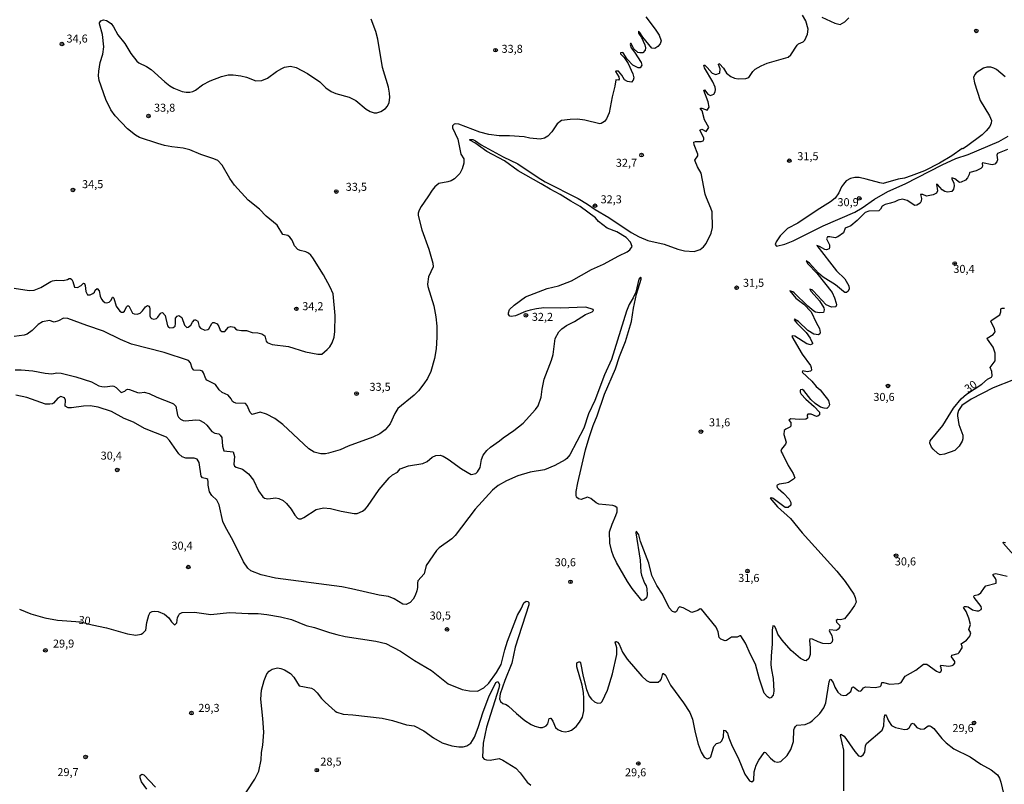
# Model space of a CAD drawing. Units: millimetres. Extents: x 190367 to 192778, y 1657663 to 1660436.
# Drawn here: x 191423 to 191730, y 1659951 to 1660189 of the extents above; entities that cross this region are included whole.
import ezdxf
from ezdxf.enums import TextEntityAlignment as Align

# ---------------------------------------------------------------- set-up
doc = ezdxf.new("R2010")
doc.units = ezdxf.units.MM
for name, color, linetype in [('IMAGEM', 7, 'Continuous'), ('V-CURVA_DE_NIVEL', 4, 'Continuous'), ('V-CURVA_MESTRA', 1, 'Continuous'), ('V-PONTO_DE_APARELHO', 80, 'Continuous'), ('V-TEXTO_DE_ALTIMETRIA', 2, 'Continuous')]:
    doc.layers.add(name, color=color, linetype=linetype)
picture_1 = doc.add_image_def('image1.jpg', size_in_pixel=(4016, 4621))

# ---------------------------------------------------------------- blocks, each defined once
blk = doc.blocks.new('805')
at = {"color": 0, "linetype": 'ByBlock', "lineweight": -2}
for radius in [0.562, 0.0806]:
    blk.add_circle((0, 0), radius, dxfattribs=at)

msp = doc.modelspace()

# ---------------------------------------------------------------- linework, layer by layer
at = {"layer": 'V-CURVA_DE_NIVEL'}
for points in [[(191617.9, 1660189.92), (191620.89, 1660186.14), (191622.08, 1660184.23), (191622.74, 1660182.47), (191622.42, 1660181.53), (191621.72, 1660180.66), (191620.71, 1660180.12), (191619.77, 1660180.23), (191616.97, 1660183.63), (191616.09, 1660185.1), (191615.63, 1660185.52), (191615.71, 1660184.82), (191616.6, 1660183.53), (191617.62, 1660181.19), (191617.81, 1660180.26), (191617.69, 1660179.51), (191616.99, 1660178.75), (191616.08, 1660178.68), (191615.44, 1660178.83), (191614.23, 1660180.02), (191613.34, 1660181.66), (191613.14, 1660181.66), (191613.1, 1660181.28), (191613.33, 1660180.34), (191614.42, 1660178.94), (191616.48, 1660175.67), (191616.65, 1660174.86), (191616.2, 1660174.09), (191615.52, 1660174.01), (191613.89, 1660174.9), (191612.08, 1660176.77), (191610.87, 1660178.71), (191610.66, 1660178.85), (191610.04, 1660178.73), (191610.04, 1660178.43), (191611.19, 1660177.28), (191612.44, 1660175.42), (191613.93, 1660172.14), (191614.25, 1660170.91), (191614.02, 1660170.17), (191613.51, 1660169.59), (191612.25, 1660169.74), (191611.34, 1660170.27), (191610.45, 1660171.72), (191609.43, 1660172.97), (191608.62, 1660173.05), (191608.53, 1660172.87), (191609.47, 1660171.25), (191609.62, 1660170.49), (191609.45, 1660170.21), (191608.56, 1660170.29), (191608.32, 1660168.28), (191607.49, 1660165.05), (191606.5, 1660160.04), (191605.69, 1660158.17), (191605.07, 1660157.28), (191604.01, 1660156.66), (191603.55, 1660156.62), (191598.96, 1660157.68), (191596.67, 1660158.02), (191594.37, 1660157.98), (191591.61, 1660157.59), (191590.25, 1660156.6), (191588.57, 1660154.05), (191587.36, 1660152.69), (191586.3, 1660152.1), (191584.94, 1660151.84), (191581.76, 1660152.16), (191579.93, 1660152.52), (191575.35, 1660152.88), (191572.16, 1660152.86), (191568.93, 1660153.24), (191566.17, 1660154.03), (191559.55, 1660156.49), (191558.61, 1660156.6), (191558.15, 1660156.45), (191557.55, 1660155.96), (191557.61, 1660155.3), (191559.22, 1660151.8), (191560.24, 1660147.13), (191561.12, 1660145.66), (191561.12, 1660144.33), (191560.61, 1660142.5), (191559.93, 1660141.05), (191558.23, 1660139.46), (191557.21, 1660138.84), (191556.11, 1660138.46), (191553.35, 1660137.98), (191552.09, 1660136.98), (191551.22, 1660135.92), (191549.95, 1660133.84), (191547.78, 1660130.8), (191547.16, 1660129.67), (191546.89, 1660128.74), (191546.91, 1660127.97), (191548.07, 1660123.47), (191550.22, 1660117.48), (191551.49, 1660113.15), (191551.54, 1660112.01), (191550.07, 1660108.86), (191549.8, 1660106.57), (191549.9, 1660105.8), (191551.73, 1660099.86), (191552.39, 1660096.42), (191552.73, 1660093.45), (191552.73, 1660090), (191552.51, 1660086.35), (191552.03, 1660083.42), (191550.88, 1660079.34), (191549.78, 1660077.14), (191548.67, 1660075.52), (191546.95, 1660073.27), (191545.62, 1660071.95), (191540.5, 1660067.79), (191539.58, 1660066.18), (191538.1, 1660062.99), (191536.61, 1660061.17), (191534.96, 1660059.91), (191532.7, 1660058.89), (191525.06, 1660056.05), (191522.55, 1660054.9), (191518.94, 1660053.86), (191518.01, 1660053.69), (191516.48, 1660053.69), (191514.44, 1660054.13), (191512.76, 1660055.24), (191504.63, 1660062.82), (191502.19, 1660064.64), (191499.58, 1660065.98), (191497.54, 1660066.62), (191495.07, 1660065.96), (191494.46, 1660066.52), (191493.5, 1660068.77), (191492.97, 1660069.36), (191489.94, 1660069.4), (191489.21, 1660069.74), (191488.91, 1660069.96), (191488.51, 1660070.81), (191487.62, 1660071.91), (191485.67, 1660072.76), (191484.75, 1660073.59), (191483.58, 1660075.27), (191480.95, 1660076.65), (191480.61, 1660077.09), (191479.89, 1660078.88), (191479.53, 1660079.41), (191478.94, 1660079.6), (191476.81, 1660079.72), (191476.36, 1660080.32), (191475.83, 1660082.06), (191475.15, 1660082.8), (191467.6, 1660085.23), (191457.4, 1660087.88), (191454, 1660089.32), (191448.7, 1660091.87), (191443.43, 1660093.65), (191437.53, 1660095.88), (191436.17, 1660096.01), (191434.6, 1660095.14), (191433.24, 1660094.72), (191431.83, 1660095.23), (191429.58, 1660094.8), (191428.22, 1660093.95), (191426.44, 1660092.11), (191424.83, 1660090.98), (191423.94, 1660090.62), (191420.75, 1660090.26)], [(191420.75, 1660105.33), (191425.46, 1660104.57), (191427.04, 1660104.74), (191429.09, 1660105.48), (191432.19, 1660107.35), (191432.77, 1660107.56), (191434, 1660107.78), (191436.12, 1660107.67), (191437.4, 1660108.01), (191437.99, 1660108.35), (191438.37, 1660108.35), (191438.76, 1660108.03), (191439.14, 1660107.4), (191439.58, 1660105.67), (191440.56, 1660105.54), (191441.69, 1660106.2), (191442.43, 1660106.84), (191442.71, 1660106.73), (191442.96, 1660106.14), (191443.15, 1660104.32), (191443.64, 1660103.21), (191444.45, 1660103.23), (191445.34, 1660103.61), (191445.89, 1660104.1), (191446.06, 1660104.74), (191446.72, 1660105.23), (191447.36, 1660104.53), (191447.67, 1660102.83), (191447.99, 1660101.94), (191448.42, 1660101.32), (191449.05, 1660100.87), (191449.59, 1660100.79), (191450.48, 1660101), (191451.05, 1660101.55), (191451.45, 1660102.47), (191451.62, 1660102.47), (191451.92, 1660102.21), (191452.64, 1660099.69), (191453.77, 1660098.18), (191454.24, 1660097.84), (191454.81, 1660097.86), (191455.23, 1660098.14), (191455.89, 1660099.49), (191456.17, 1660099.81), (191456.55, 1660099.79), (191457.68, 1660097.48), (191458.25, 1660097.27), (191459.14, 1660097.22), (191460.06, 1660097.56), (191460.84, 1660098.26), (191461.81, 1660099.52), (191462.43, 1660099.88), (191462.8, 1660099.73), (191463.01, 1660099.43), (191463.15, 1660098.84), (191463.17, 1660096.72), (191463.34, 1660096.16), (191463.68, 1660095.86), (191464.33, 1660095.61), (191465.17, 1660095.82), (191465.66, 1660096.27), (191466.36, 1660097.35), (191466.7, 1660097.65), (191467.11, 1660097.69), (191467.96, 1660096.75), (191468.65, 1660093.53), (191468.95, 1660093.12), (191469.42, 1660092.93), (191470.36, 1660093.08), (191470.99, 1660093.45), (191471.18, 1660094.25), (191471.18, 1660095.99), (191471.67, 1660096.57), (191472.18, 1660096.76), (191473.09, 1660096.16), (191473.96, 1660093.74), (191474.65, 1660093.06), (191475.07, 1660093.14), (191475.96, 1660093.74), (191476.41, 1660094.72), (191477.1, 1660095.46), (191477.43, 1660095.48), (191478.11, 1660095.06), (191478.55, 1660093.4), (191478.95, 1660092.85), (191480.34, 1660092.21), (191481.21, 1660092.42), (191481.57, 1660092.68), (191482.44, 1660094.34), (191482.8, 1660094.57), (191483.24, 1660094.57), (191484.18, 1660094.16), (191484.69, 1660093.32), (191485.03, 1660092.25), (191485.6, 1660091.81), (191486.54, 1660091.85), (191487.7, 1660093.11), (191488.41, 1660093.38), (191489.4, 1660093.15), (191489.83, 1660092.6), (191490.34, 1660092.29), (191491.72, 1660092.08), (191493.25, 1660092.13), (191495.03, 1660091.51), (191496.82, 1660091.4), (191498.05, 1660091.08), (191498.98, 1660090.41), (191499.4, 1660088.75), (191499.75, 1660088.35), (191501.36, 1660087.75), (191506.37, 1660087.16), (191511.72, 1660085.44), (191515.59, 1660084.71), (191516.78, 1660084.78), (191518.45, 1660086.14), (191519.28, 1660087.03), (191520, 1660088.22), (191520.64, 1660090), (191520.9, 1660091.79), (191521.02, 1660096.8), (191520.39, 1660103.55), (191519.45, 1660105.63), (191517.37, 1660109.46), (191514.03, 1660114.77), (191513.36, 1660115.66), (191512.7, 1660116.21), (191511.81, 1660116.61), (191510.02, 1660117.03), (191509.35, 1660117.39), (191508.3, 1660118.55), (191507.58, 1660120.33), (191506.86, 1660121.22), (191506.18, 1660121.73), (191504.63, 1660122.11), (191502.86, 1660124.96), (191499.47, 1660127.76), (191497.32, 1660130.01), (191493.84, 1660132.81), (191489.51, 1660137.45), (191488.06, 1660139.53), (191485.73, 1660143.65), (191484.37, 1660145.11), (191483.1, 1660145.7), (191479.06, 1660147.02), (191475.62, 1660148.51), (191473.54, 1660148.97), (191470.02, 1660149.4), (191467.68, 1660149.86), (191465.6, 1660150.42), (191459.91, 1660152.35), (191458.7, 1660153.05), (191456.17, 1660155.02), (191452.3, 1660159.08), (191450.96, 1660160.93), (191449.35, 1660164.16), (191447.27, 1660170.06), (191447.08, 1660171.51), (191447.16, 1660172.99), (191447.67, 1660175.67), (191448.44, 1660178.3), (191448.76, 1660180.64), (191448.39, 1660184.5), (191447.42, 1660187.73), (191447.46, 1660188.13), (191447.82, 1660188.73), (191448.65, 1660189.07), (191449.55, 1660188.85), (191451.03, 1660187.83), (191451.77, 1660186.86), (191453.13, 1660184.33), (191455.32, 1660181.66), (191457.19, 1660178.56), (191459.12, 1660176.14), (191459.69, 1660175.65), (191462.07, 1660174.5), (191463.56, 1660173.54), (191467.83, 1660169.64), (191469.38, 1660168.47), (191470.57, 1660167.75), (191473.24, 1660166.68), (191474.43, 1660166.43), (191475.62, 1660166.45), (191476.56, 1660166.66), (191477.4, 1660167.11), (191479.59, 1660168.79), (191481.91, 1660170), (191485.48, 1660171.38), (191487.6, 1660171.85), (191489.13, 1660171.87), (191491.51, 1660171.53), (191493.29, 1660171.1), (191496.26, 1660170), (191498.13, 1660170.1), (191499.81, 1660170.78), (191502.68, 1660172.91), (191504.33, 1660173.88), (191505.18, 1660174.27), (191507.01, 1660174.58), (191508.79, 1660174.2), (191512.36, 1660172.29), (191516.18, 1660169.66), (191518.07, 1660167.85), (191519.71, 1660166.66), (191521.19, 1660166.05), (191525.36, 1660164.86), (191527.44, 1660163.82), (191530.64, 1660161.18), (191531.94, 1660160.44), (191533.13, 1660160.02), (191534.02, 1660160), (191535.21, 1660160.4), (191536.69, 1660161.33), (191537.31, 1660162.08), (191537.86, 1660163.27), (191538.06, 1660164.75), (191537.97, 1660166.2), (191537.59, 1660167.98), (191535.8, 1660174.18), (191534.25, 1660183.02), (191533.64, 1660185.35), (191532.26, 1660189.18)], [(191421.13, 1660079.85), (191422.92, 1660079.85), (191426.61, 1660079.51), (191430.48, 1660078.77), (191432.51, 1660078.58), (191434.13, 1660078.92), (191435.49, 1660078.83), (191440.07, 1660077.71), (191444.92, 1660076.13), (191447.25, 1660074.9), (191448.14, 1660074.63), (191449.08, 1660074.59), (191451.5, 1660074.88), (191451.92, 1660074.78), (191452.58, 1660074.33), (191454.22, 1660072.74), (191455.34, 1660073.14), (191455.72, 1660073.65), (191456.13, 1660073.86), (191456.81, 1660073.76), (191459.25, 1660072.8), (191460.04, 1660072.69), (191461.35, 1660072.84), (191462.97, 1660072.42), (191465.26, 1660071.29), (191470.06, 1660069.49), (191470.53, 1660069.19), (191471.22, 1660068.47), (191471.78, 1660065.71), (191472.07, 1660065.03), (191472.65, 1660064.45), (191473.54, 1660064.05), (191474.22, 1660063.95), (191477.45, 1660064.24), (191478.64, 1660064.16), (191480, 1660063.37), (191480.93, 1660062.57), (191482.52, 1660060.61), (191483.44, 1660060.12), (191484.67, 1660059.83), (191485.09, 1660059.51), (191485.6, 1660058.79), (191485.77, 1660056.07), (191486.19, 1660054.6), (191489.15, 1660054.24), (191489.55, 1660052.84), (191489.38, 1660050.38), (191489.59, 1660049.76), (191490.06, 1660049.44), (191492.06, 1660048.85), (191493.93, 1660047.4), (191495.47, 1660045.41), (191497.02, 1660042.14), (191498.45, 1660040.19), (191498.87, 1660039.82), (191499.96, 1660039.61), (191502.42, 1660039.91), (191503.36, 1660039.7), (191504.72, 1660039.04), (191505.82, 1660038.16), (191507.2, 1660036.38), (191508.36, 1660034.49), (191509.21, 1660033.56), (191509.64, 1660033.35), (191510.36, 1660033.41), (191511.21, 1660033.75), (191515.04, 1660036.23), (191517.29, 1660036.81), (191519.5, 1660036.62), (191522.85, 1660035.72), (191526.93, 1660034.98), (191527.82, 1660035.07), (191529.52, 1660035.77), (191530.33, 1660036.34), (191531.09, 1660037.17), (191534.76, 1660042.48), (191537.86, 1660046.19), (191538.91, 1660047.13), (191540.41, 1660047.91), (191541.3, 1660048.98), (191543.87, 1660049.85), (191548.38, 1660050.61), (191549.65, 1660051.29), (191551.28, 1660052.61), (191552.35, 1660053.12), (191553.73, 1660053.27), (191554.71, 1660052.88), (191556.28, 1660051.93), (191560.4, 1660048.99), (191563.41, 1660047.23), (191564.86, 1660047.55), (191565.41, 1660048), (191566.19, 1660049.36), (191566.7, 1660051.91), (191567.21, 1660053.27), (191568.36, 1660054.67), (191569.48, 1660055.69), (191572.29, 1660057.7), (191573.41, 1660058.68), (191576.71, 1660060.89), (191579.64, 1660063.18), (191583.52, 1660067.47), (191584.33, 1660068.64), (191585.3, 1660071.36), (191585.56, 1660073.82), (191586.24, 1660076.92), (191588.49, 1660082.83), (191589, 1660084.65), (191589.65, 1660089.6), (191590.8, 1660091.75), (191591.76, 1660092.66), (191593.22, 1660093.68), (191595.65, 1660094.95), (191599.11, 1660097.14), (191601.17, 1660097.9), (191601.59, 1660098.33), (191601.48, 1660098.69), (191599.17, 1660099.41), (191591.23, 1660099.09), (191586.09, 1660099.15), (191583.84, 1660098.9), (191581.8, 1660098.47), (191580.4, 1660098.07), (191577.3, 1660096.65), (191575.94, 1660096.48), (191575.51, 1660096.58), (191575.05, 1660097.1), (191575.03, 1660097.65), (191575.41, 1660098.67), (191576.83, 1660100.03), (191580.42, 1660102.64), (191587.15, 1660105.25), (191590.64, 1660106.08), (191594.71, 1660107.56), (191601.02, 1660111.17), (191604.74, 1660112.76), (191609.47, 1660115.42), (191612.17, 1660116.69), (191612.98, 1660117.31), (191613.67, 1660118.31), (191613.12, 1660119.65), (191611.78, 1660121.11), (191608.88, 1660122.85), (191605.86, 1660124.06), (191603.19, 1660126.1), (191602.25, 1660127.21), (191597.45, 1660130.82), (191594.5, 1660132.41), (191591.19, 1660134.51), (191588.05, 1660136.21), (191585.32, 1660137.91), (191578.08, 1660141.92), (191573.84, 1660145.07), (191568.34, 1660147.97), (191564.56, 1660150.67), (191563.01, 1660151.5), (191562.99, 1660151.65), (191563.92, 1660151.67), (191564.73, 1660151.31), (191566.55, 1660150.05), (191573.43, 1660146.27), (191577.98, 1660144.07), (191584.37, 1660139.8), (191586.52, 1660138.54), (191596.79, 1660133.32), (191599.77, 1660131.56), (191602.12, 1660129.84), (191606.44, 1660127.35), (191613.42, 1660122.66), (191615.82, 1660121.34), (191618.54, 1660120.24), (191623.64, 1660119.01), (191627.97, 1660117.5), (191630.01, 1660116.97), (191633.07, 1660116.72), (191634.93, 1660117.4), (191635.91, 1660118.18), (191636.76, 1660119.27), (191638.37, 1660122.5), (191638.75, 1660124.28), (191638.62, 1660129.08), (191638.28, 1660130.27), (191636.86, 1660133.5), (191636.5, 1660134.68), (191635.18, 1660141.18), (191634.06, 1660143.14), (191633.34, 1660144.92), (191633.27, 1660145.22), (191634.19, 1660146.55), (191634.19, 1660147.09), (191633.06, 1660150.02), (191632.93, 1660150.82), (191633.44, 1660151.12), (191635.19, 1660151.03), (191635.89, 1660151.25), (191636.06, 1660151.67), (191636.01, 1660152.2), (191634.82, 1660154.64), (191635.44, 1660154.88), (191636.82, 1660154.2), (191637.58, 1660155.45), (191636.31, 1660157.87), (191635.5, 1660160.59), (191635.04, 1660161.29), (191635.04, 1660161.46), (191635.38, 1660161.48), (191637.08, 1660160.84), (191637.69, 1660161.78), (191637.37, 1660163.44), (191636.01, 1660167.03), (191636.29, 1660167.17), (191637.31, 1660165.86), (191638.12, 1660165.41), (191639.18, 1660165.79), (191639.6, 1660166.58), (191639.69, 1660167.26), (191639.6, 1660168.05), (191638.86, 1660169.64), (191636.31, 1660174.01), (191636.1, 1660174.84), (191636.33, 1660174.84), (191637.12, 1660174.2), (191638.67, 1660172.39), (191639.81, 1660171.93), (191640.9, 1660172.35), (191641.05, 1660172.54), (191641.11, 1660173.72), (191640.66, 1660175.08), (191640.73, 1660175.37), (191640.92, 1660175.35), (191642.17, 1660173.93), (191643.13, 1660172.39), (191644.45, 1660171.38), (191645.64, 1660170.85), (191646.74, 1660170.59), (191649.16, 1660170.7), (191650.07, 1660171.08), (191651.32, 1660172.95), (191652.05, 1660173.65), (191653.96, 1660174.67), (191655.87, 1660175.5), (191662.37, 1660177.41), (191663.17, 1660178.15), (191665.19, 1660181.13), (191665.62, 1660181.51), (191667.04, 1660182.14), (191667.59, 1660182.63), (191668.42, 1660184.55), (191668.61, 1660186.16), (191667.91, 1660188.67), (191666.89, 1660190.47)], [(191672.86, 1660189.89), (191676.98, 1660188.02), (191678.59, 1660187.6), (191680.08, 1660188.43), (191681.27, 1660189.62)], [(191730.11, 1660171.23), (191727.39, 1660173.52), (191726.61, 1660173.99), (191725.65, 1660174.22), (191724.42, 1660174.22), (191723.36, 1660173.93), (191721.09, 1660172.5), (191720.66, 1660172.02), (191720.25, 1660171), (191720.51, 1660169.38), (191722.29, 1660163.82), (191725.27, 1660159.11), (191725.82, 1660157.66), (191725.76, 1660156.77), (191725.29, 1660155.71), (191724.23, 1660154.35), (191722.89, 1660153.12), (191718.01, 1660149.5), (191716.9, 1660148.8), (191716.71, 1660148.85), (191713.46, 1660146.64), (191709.64, 1660144.34), (191704.97, 1660141.97), (191700.81, 1660140.33), (191698.64, 1660139.65), (191696.69, 1660139.31), (191692.02, 1660138), (191690.95, 1660138.14), (191686.75, 1660139.37), (191684.58, 1660139.82), (191683.22, 1660139.86), (191681.86, 1660139.57), (191680.51, 1660138.78), (191679.63, 1660137.81), (191678.99, 1660136.89), (191678.23, 1660135.02), (191677.1, 1660133.41), (191675.56, 1660132.2), (191671.42, 1660129.63), (191665.43, 1660125.61), (191662.16, 1660123.89), (191659.9, 1660121.62), (191658.59, 1660119.78), (191658.33, 1660118.91), (191658.76, 1660118.37), (191661.31, 1660119.03), (191663.94, 1660120.09), (191673.26, 1660124.81), (191683.14, 1660129.03), (191685.43, 1660130.41), (191689.32, 1660133.09), (191693.5, 1660135.51), (191698.9, 1660137.89), (191710.49, 1660143.79), (191714.76, 1660145.77), (191718.52, 1660147), (191728.12, 1660151.05), (191731.07, 1660152.78)], [(191730.88, 1660148.59), (191727.75, 1660147.32), (191727.52, 1660146.83), (191727.77, 1660145.39), (191727.5, 1660144.75), (191726.9, 1660143.98), (191726.08, 1660143.79), (191723.08, 1660144.41), (191722.93, 1660144.07), (191723.06, 1660143.6), (191722.95, 1660143.09), (191722.53, 1660142.6), (191721.11, 1660141.9), (191719.11, 1660141.39), (191718.94, 1660141.27), (191718.88, 1660140.76), (191718.39, 1660139.76), (191717.69, 1660139.06), (191716.39, 1660138.36), (191715.88, 1660138.31), (191714.35, 1660139.42), (191713.51, 1660139.76), (191713.44, 1660139.4), (191714.06, 1660138.1), (191714.18, 1660137.23), (191713.97, 1660136.19), (191713.46, 1660135.45), (191712.1, 1660135.23), (191711.26, 1660135.47), (191710.45, 1660135.98), (191708.96, 1660137.65), (191708.66, 1660137.78), (191708.96, 1660135.66), (191708.68, 1660134.91), (191707.69, 1660134.45), (191706.07, 1660134.09), (191705.52, 1660134.07), (191704.37, 1660134.56), (191703.65, 1660134.49), (191703.97, 1660133.28), (191703.9, 1660132.43), (191703.54, 1660131.84), (191702.55, 1660131.2), (191701.87, 1660131.11), (191699.49, 1660132.71), (191698.09, 1660133.13), (191696.69, 1660132.81), (191695.63, 1660132.24), (191694.27, 1660131.79), (191692.65, 1660131.47), (191691.7, 1660130.9), (191691.23, 1660130.01), (191690.68, 1660129.46), (191687.51, 1660129.33), (191686.41, 1660128.91), (191683.9, 1660126.4), (191681.95, 1660124.74), (191680.21, 1660124), (191679.7, 1660122.58), (191677.87, 1660121.35), (191677.07, 1660121.07), (191675.41, 1660121.35), (191674.66, 1660121.33), (191674.34, 1660120.71), (191675.23, 1660118.84), (191675.28, 1660117.99), (191675.15, 1660117.57), (191674.39, 1660117.31), (191673.84, 1660117.37), (191672.18, 1660118.33), (191671.28, 1660118.59), (191677.51, 1660110.71), (191680.06, 1660108.25), (191681.31, 1660106.1), (191681.44, 1660105.12), (191681.14, 1660104.36), (191680.59, 1660104), (191680.08, 1660104), (191679.63, 1660104.23), (191677.17, 1660106.39), (191673.3, 1660108.75), (191671.88, 1660110), (191669.06, 1660113.15), (191667.99, 1660113.88), (191668.53, 1660112.95), (191671.31, 1660110.05), (191676.06, 1660103.94), (191676.87, 1660102.28), (191677.38, 1660100.62), (191677.42, 1660100.11), (191677.21, 1660099.54), (191675.88, 1660099.37), (191674.26, 1660100.11), (191670.16, 1660104.51), (191669.87, 1660104.78), (191669.15, 1660105.01), (191669.59, 1660104.32), (191672.18, 1660101.39), (191673.56, 1660099.22), (191673.66, 1660098.58), (191673.41, 1660097.75), (191672.14, 1660097.67), (191670.95, 1660097.86), (191670.42, 1660098.11), (191668.52, 1660099.66), (191664.23, 1660103.89), (191663.79, 1660104.21), (191662.94, 1660104.44), (191664.77, 1660102.24), (191667.23, 1660100.36), (191669.55, 1660097.9), (191671.09, 1660094.59), (191672.16, 1660092.72), (191672.41, 1660091.53), (191672.29, 1660091.04), (191671.84, 1660090.72), (191670.36, 1660090.98), (191668.53, 1660092.08), (191665.6, 1660094.93), (191664.34, 1660095.65), (191664.26, 1660095.48), (191665.11, 1660094.38), (191667.97, 1660091.51), (191669.27, 1660089.71), (191669.99, 1660088.18), (191669.93, 1660088), (191669.38, 1660087.69), (191668.19, 1660087.96), (191664.49, 1660090.3), (191663.6, 1660090.45), (191663.53, 1660090.23), (191666.76, 1660084.74), (191669.36, 1660081.17), (191669.59, 1660080.53), (191669.65, 1660079.77), (191669.34, 1660079.45), (191668.34, 1660079.23), (191667, 1660079.53), (191666.78, 1660079.07), (191669.78, 1660076.35), (191671.16, 1660074.63), (191672.37, 1660073.63), (191673.14, 1660072.72), (191674.94, 1660070.25), (191675.32, 1660068.9), (191675, 1660068.3), (191674.41, 1660067.81), (191673.63, 1660067.87), (191672.48, 1660068.23), (191670.8, 1660069.3), (191669.48, 1660070.62), (191667.31, 1660073.4), (191666.76, 1660073.71), (191666.26, 1660073.57), (191666.09, 1660073.37), (191666.11, 1660072.88), (191666.4, 1660072.29), (191667.93, 1660070.68), (191670.52, 1660068.43), (191672.12, 1660066.6), (191672.2, 1660065.86), (191671.63, 1660065.39), (191671.22, 1660065.32), (191669.51, 1660066), (191668.48, 1660066.03), (191668.31, 1660065.71), (191668.42, 1660064.75), (191667.93, 1660064.45), (191665.9, 1660064.33), (191663.26, 1660064.6), (191662.62, 1660064.16), (191663.21, 1660063.38), (191663.22, 1660062.31), (191662.88, 1660061.95), (191661.61, 1660061.37), (191661.16, 1660060.93), (191661.01, 1660059.68), (191661.71, 1660057.3), (191661.5, 1660056.66), (191660.26, 1660055.09), (191660.07, 1660054.52), (191660.61, 1660053.69), (191662.35, 1660050), (191663.92, 1660047.53), (191664.41, 1660046.13), (191664.07, 1660045.7), (191662.46, 1660044.75), (191661.61, 1660044.45), (191659.52, 1660044.2), (191658.91, 1660043.86), (191658.89, 1660043.63), (191658.97, 1660043.18), (191659.27, 1660042.84), (191660.96, 1660041.39), (191662.69, 1660039.5), (191663.22, 1660038.49), (191663.17, 1660037.6), (191662.33, 1660036.89), (191661.44, 1660036.95), (191657.7, 1660039.71), (191657.27, 1660039.88), (191656.72, 1660039.82), (191659.05, 1660037.12), (191663.15, 1660033.43), (191666.78, 1660029.02), (191677.59, 1660017), (191680.12, 1660013.81), (191682.92, 1660009.86), (191683.3, 1660008.8), (191683.56, 1660007.38), (191683.09, 1660006.34), (191681.65, 1660004.25), (191679.93, 1660002.19), (191678.68, 1660001.89), (191677.91, 1660001.92), (191677.36, 1660001.64), (191677.49, 1660001.17), (191678.5, 1660000.07), (191678.4, 1659999.43), (191677.99, 1659998.95), (191677.45, 1659998.58), (191675.23, 1659998.75), (191675.21, 1659998.44), (191675.96, 1659996.95), (191676.21, 1659995.76), (191676.11, 1659994.97), (191675.62, 1659994.53), (191674.98, 1659994.33), (191673.2, 1659994.5), (191671.71, 1659994.97), (191669.97, 1659995.78), (191669.1, 1659995.95), (191668.99, 1659995.42), (191669.25, 1659993.08), (191669.2, 1659991), (191668.78, 1659989.81), (191667.98, 1659989.11), (191667.48, 1659989.15), (191666.25, 1659989.75), (191663.3, 1659992.28), (191660.5, 1659995.5), (191659.2, 1659997.42), (191658.5, 1659999.2), (191658.06, 1659999.84), (191657.61, 1660000), (191657.42, 1659998.69), (191657.4, 1659994.4), (191657.06, 1659990.54), (191657.01, 1659987.86), (191657.16, 1659986.29), (191657.72, 1659983.53), (191657.95, 1659979.58), (191657.69, 1659978.35), (191656.93, 1659977.54), (191656.57, 1659977.47), (191655.96, 1659977.85), (191654.85, 1659978.96), (191653.38, 1659983.36), (191652.13, 1659988.07), (191650.58, 1659991.05), (191649.01, 1659994.57), (191647.63, 1659996.86), (191647.25, 1659996.88), (191646.49, 1659996.5), (191644.7, 1659996.44), (191643.13, 1659995.38), (191642.68, 1659995.33), (191641.39, 1659995.82), (191640.83, 1659996.38), (191640.56, 1659998.1), (191639.88, 1659999.58), (191635.36, 1660005.21), (191634.91, 1660005.25), (191634.17, 1660004.8), (191632.3, 1660004.19), (191629.62, 1660005.63), (191628.46, 1660005.87), (191628.05, 1660005.55), (191627.5, 1660004.51), (191627.22, 1660004.23), (191626.86, 1660004.23), (191626.29, 1660004.46), (191625.2, 1660005.61), (191623.12, 1660009.86), (191621.36, 1660012.62), (191619.83, 1660015.64), (191618.92, 1660019.5), (191616.26, 1660026.3), (191615.73, 1660028.34), (191615.08, 1660029.46), (191614.91, 1660029.5), (191614.82, 1660029.02), (191616.18, 1660020.44), (191616.39, 1660016.74), (191616.6, 1660015.76), (191617.54, 1660013.34), (191618.05, 1660012.43), (191618.3, 1660011.48), (191618.32, 1660009.65), (191618.11, 1660008.76), (191617.35, 1660007.97), (191616.67, 1660007.9), (191613.72, 1660011.64), (191612.23, 1660013.81), (191608.79, 1660019.73), (191607.83, 1660021.67), (191607.32, 1660023.15), (191606.75, 1660025.79), (191606.62, 1660029.31), (191607.39, 1660031.69), (191608.62, 1660034.37), (191608.96, 1660035.51), (191608.98, 1660036.79), (191608.28, 1660037.32), (191607.67, 1660037.53), (191603.25, 1660037.97), (191602.4, 1660038.4), (191600.74, 1660039.69), (191599.74, 1660040.12), (191597.77, 1660039.4), (191596.88, 1660039.59), (191596.32, 1660040.16), (191596.17, 1660040.7), (191596.17, 1660041.88), (191596.68, 1660044.56), (191599.15, 1660054.84), (191600.23, 1660058.7), (191601.48, 1660062.53), (191602.72, 1660065.46), (191605.05, 1660072.25), (191608.45, 1660080.19), (191609.72, 1660084.02), (191611.63, 1660088.73), (191613.5, 1660094.93), (191614.06, 1660099.05), (191615.03, 1660103.47), (191616.5, 1660108.18), (191616.5, 1660108.5), (191616.26, 1660108.73), (191615.8, 1660108.14), (191614.78, 1660104.06), (191613.99, 1660102.28), (191612.7, 1660100.24), (191611.91, 1660098.16), (191607.24, 1660083.04), (191605.09, 1660078.28), (191602.01, 1660070.26), (191600.1, 1660066.14), (191598.55, 1660061.68), (191594.24, 1660053.35), (191593.31, 1660052.16), (191592.8, 1660051.74), (191589.53, 1660050.04), (191586.3, 1660048.68), (191581.89, 1660047.94), (191578.02, 1660046.81), (191574.5, 1660045.24), (191571.86, 1660043.73), (191570.08, 1660042.35), (191564.72, 1660036.41), (191558.44, 1660028.12), (191557.38, 1660027.12), (191553.45, 1660024.3), (191552.6, 1660023.45), (191549.35, 1660018.78), (191548.78, 1660016.19), (191546.82, 1660013.98), (191546.67, 1660013.26), (191546.72, 1660011.98), (191546.48, 1660010.88), (191546, 1660009.48), (191545.34, 1660008.29), (191544.38, 1660007.27), (191543.11, 1660006.67), (191542.09, 1660006.8), (191539.44, 1660008.46), (191537.63, 1660009.14), (191534.7, 1660009.56), (191526.08, 1660011.56), (191523.02, 1660012.11), (191502.38, 1660014.83), (191497.92, 1660015.85), (191494.63, 1660017.16), (191493.67, 1660017.97), (191492.33, 1660019.97), (191489.19, 1660026.51), (191486.62, 1660031.01), (191485.96, 1660032.54), (191484.75, 1660037.76), (191484.03, 1660039.21), (191482.46, 1660040.65), (191481.76, 1660041.78), (191481.33, 1660043.88), (191481.37, 1660044.9), (191481.21, 1660045.64), (191480.89, 1660045.87), (191479.53, 1660046.11), (191479.19, 1660046.68), (191478.53, 1660050.89), (191477.91, 1660051.93), (191476.98, 1660052.27), (191474.39, 1660052.33), (191473.18, 1660052.75), (191472.22, 1660053.69), (191469.25, 1660057.85), (191468.28, 1660058.83), (191461.48, 1660061.59), (191458, 1660063.5), (191455.15, 1660064.69), (191451.16, 1660066.86), (191447, 1660068.19), (191444.45, 1660068.6), (191442.41, 1660068.51), (191438.63, 1660067.98), (191437.61, 1660068), (191436.69, 1660068.53), (191436.76, 1660070.38), (191436.48, 1660071.15), (191435.36, 1660071.55), (191434.36, 1660070.96), (191433.07, 1660069.49), (191432.73, 1660069.26), (191431.88, 1660069.11), (191430.52, 1660069.17), (191424.72, 1660071.23), (191421.26, 1660071.97)], [(191491.08, 1659944.84), (191495.9, 1659952.16), (191497.18, 1659954.67), (191497.92, 1659958.22), (191498.02, 1659960.51), (191498.36, 1659962.72), (191498.7, 1659966.79), (191498.45, 1659971.13), (191497.81, 1659977.16), (191498.02, 1659979.92), (191498.81, 1659982.89), (191499.68, 1659985.06), (191500.4, 1659985.86), (191501.28, 1659986.5), (191502.97, 1659986.9), (191504.04, 1659986.71), (191505.18, 1659986.29), (191507.01, 1659985.16), (191508.05, 1659983.95), (191509.69, 1659981.28), (191513.55, 1659980.51), (191514.31, 1659980.15), (191515.4, 1659979.13), (191516.75, 1659977.37), (191517.88, 1659976.2), (191520.98, 1659973.35), (191521.53, 1659973.04), (191523.45, 1659972.46), (191526.46, 1659972.27), (191535.68, 1659971.15), (191538.91, 1659970.43), (191543.24, 1659969.13), (191545.66, 1659968.75), (191548.63, 1659967.28), (191551.65, 1659965.07), (191554.37, 1659963.52), (191557.42, 1659962.53), (191559.55, 1659962.23), (191560.91, 1659962.23), (191562.05, 1659962.57), (191563.3, 1659963.42), (191563.87, 1659964.2), (191564.45, 1659965.27), (191565.62, 1659968.32), (191567.14, 1659973.17), (191568.99, 1659977.8), (191571.14, 1659982.36), (191571.78, 1659982.63), (191572.28, 1659981.66), (191572.11, 1659980.51), (191568.23, 1659968.37), (191567.14, 1659963.44), (191566.95, 1659959.07), (191567.49, 1659958.36), (191568.25, 1659958.15), (191569.36, 1659958.11), (191572.18, 1659958.58), (191573.35, 1659958.13), (191577.38, 1659955.64), (191578.74, 1659954.14), (191580.91, 1659951.25), (191582.01, 1659950.25)], [(191679.78, 1659948.49), (191679.78, 1659961.23), (191678.76, 1659965.73), (191678.85, 1659966.15), (191679.85, 1659965.62), (191683.2, 1659960.76), (191684.35, 1659959.49), (191685.01, 1659959.28), (191685.79, 1659959.76), (191686.36, 1659960.55), (191686.49, 1659962.59), (191686.85, 1659963.24), (191691.76, 1659967.47), (191692.22, 1659968.79), (191692.31, 1659970.91), (191692.57, 1659972.23), (191692.74, 1659972.23), (191693.07, 1659971.78), (191693.69, 1659970.36), (191694.6, 1659968.94), (191695.84, 1659968.3), (191698.73, 1659967.68), (191699.53, 1659967.77), (191700.1, 1659968.21), (191700.93, 1659969.6), (191701.57, 1659969.47), (191702.59, 1659968.26), (191703.74, 1659967.73), (191704.8, 1659967.83), (191706.05, 1659968.81), (191706.62, 1659968.81), (191707.01, 1659968.58), (191707.85, 1659967.92), (191710.34, 1659964.8), (191711.74, 1659963.48), (191714.1, 1659961.65), (191719.15, 1659959.17), (191722.49, 1659956.79), (191725.78, 1659955.11), (191727.67, 1659953.54), (191728.33, 1659952.48), (191728.75, 1659951.21), (191729.56, 1659947.68)], [(191462.16, 1659949.04), (191460.56, 1659951.34), (191460.14, 1659952.61), (191460.16, 1659953.31), (191460.61, 1659953.73), (191461.27, 1659953.54), (191464.88, 1659949.7)]]:
    msp.add_lwpolyline(points, dxfattribs=at)
at = {"layer": 'V-CURVA_MESTRA'}
for points in [[(191732.75, 1660076.69), (191726.33, 1660074.27), (191719.45, 1660070.7), (191716.6, 1660068.68), (191715.56, 1660067.11), (191715.2, 1660066.01), (191715.2, 1660065.46), (191715.63, 1660062.78), (191716.86, 1660059.47), (191716.92, 1660058.36), (191716.73, 1660057.64), (191715.73, 1660056.03), (191714.36, 1660054.73), (191711.13, 1660053.5), (191709.81, 1660053.35), (191709.08, 1660053.71), (191707.6, 1660055.15), (191707.16, 1660055.77), (191706.6, 1660057), (191706.71, 1660057.74), (191710.62, 1660062.44), (191713.99, 1660067.94), (191716.35, 1660070.81), (191718.09, 1660072.27), (191722.82, 1660075.41), (191724.55, 1660076.98), (191725.84, 1660077.54), (191726.1, 1660078.02), (191725.93, 1660079.34), (191725.42, 1660080.58), (191727.03, 1660082.67), (191727.03, 1660085.04), (191726.33, 1660086.95), (191724.55, 1660089.45), (191724.53, 1660089.68), (191726.33, 1660090.85), (191726.99, 1660091.75), (191726.82, 1660092.77), (191725.65, 1660094.97), (191725.72, 1660095.27), (191728.41, 1660096.99), (191728.77, 1660097.95), (191728.79, 1660098.92), (191729.15, 1660099.11), (191729.86, 1660099.03)], [(191733.51, 1660021.24), (191729.58, 1660025.72), (191729.45, 1660025.94), (191729.6, 1660026.11), (191730.17, 1660025.94)], [(191422.49, 1660005.17), (191425.97, 1660003.72), (191430.35, 1660002.47), (191434.3, 1660001.79), (191441.5, 1660001.28), (191445.1, 1660000.3), (191449.63, 1659999.33), (191456.13, 1659997.5), (191458.8, 1659997.07), (191460.42, 1659997.41), (191460.91, 1659997.67), (191461.86, 1659998.62), (191462.22, 1660000.98), (191462.84, 1660003.28), (191463.28, 1660004.14), (191463.88, 1660004.49), (191464.58, 1660004.59), (191465.73, 1660004.49), (191467.68, 1660003.68), (191469.1, 1660002.47), (191469.85, 1660001.28), (191470.82, 1660000.34), (191471.04, 1660000.37), (191471.52, 1660000.92), (191471.8, 1660002.6), (191472.14, 1660003.36), (191472.39, 1660003.72), (191473.2, 1660004.19), (191477.07, 1660004.29), (191482.12, 1660003.57), (191488.02, 1660004.1), (191493.8, 1660003.79), (191496.94, 1660003.83), (191499.62, 1660003.53), (191503.87, 1660002.77), (191507.31, 1660001.92), (191511.89, 1660000.11), (191514.57, 1659999.5), (191519.16, 1659997.88), (191521.45, 1659997.29), (191524.13, 1659996.71), (191533.68, 1659995.16), (191536.78, 1659994.44), (191541.37, 1659992.04), (191545.74, 1659989.13), (191551.07, 1659986.1), (191556.23, 1659981.87), (191560.57, 1659980.17), (191562.9, 1659979.75), (191565.41, 1659979.66), (191567.34, 1659980.64), (191568.93, 1659982.1), (191571.29, 1659985.44), (191572.75, 1659987.95), (191573.94, 1659992.53), (191574.81, 1659995.21), (191577.89, 1660003.28), (191579.04, 1660005.27), (191579.89, 1660007.14), (191580.63, 1660007.71), (191581.1, 1660007.63), (191581.42, 1660007.27), (191581.4, 1660006.5), (191577.15, 1659993.3), (191576.07, 1659988.33), (191573.92, 1659982.98), (191572.48, 1659978.77), (191572.24, 1659977.24), (191572.56, 1659976.35), (191573.3, 1659975.79), (191574.33, 1659975.44), (191575.09, 1659974.95), (191577.57, 1659972.61), (191580.19, 1659970.44), (191582.14, 1659969.23), (191583.33, 1659968.68), (191584.9, 1659968.28), (191585.67, 1659968.3), (191586.47, 1659968.54), (191586.83, 1659968.77), (191587.32, 1659969.43), (191587.75, 1659971.06), (191588.17, 1659971.19), (191588.34, 1659971.17), (191588.96, 1659970.23), (191589.72, 1659968.24), (191590.46, 1659967.64), (191591.61, 1659967.11), (191592.76, 1659966.96), (191593.91, 1659967.13), (191594.71, 1659967.45), (191596.17, 1659968.64), (191597.28, 1659969.92), (191598.2, 1659971.55), (191598.58, 1659973.46), (191598.64, 1659977.29), (191598.47, 1659979.2), (191598.09, 1659981.49), (191596.45, 1659987.22), (191596.45, 1659988.46), (191597, 1659988.8), (191597.43, 1659988.71), (191597.6, 1659988.48), (191598.36, 1659984.21), (191599.45, 1659980.13), (191600.28, 1659978.05), (191601, 1659977.07), (191601.89, 1659976.24), (191602.87, 1659975.9), (191603.89, 1659976.01), (191604.37, 1659976.41), (191605.95, 1659979.92), (191607.52, 1659985.02), (191608.86, 1659991.09), (191608.86, 1659993.13), (191608.39, 1659994.89), (191608.43, 1659995.12), (191608.71, 1659995.1), (191609.11, 1659994.87), (191609.6, 1659994.23), (191610.66, 1659991.77), (191612.15, 1659989.56), (191616.71, 1659984.25), (191618.2, 1659982.91), (191619.22, 1659982.44), (191621.77, 1659982.4), (191622.53, 1659982.99), (191622.81, 1659983.44), (191623.25, 1659985.12), (191623.51, 1659985.14), (191624.06, 1659984.61), (191625.63, 1659981.53), (191629.75, 1659975.97), (191631.73, 1659972.91), (191632.53, 1659970.83), (191633.3, 1659966.71), (191634.3, 1659963.1), (191635.19, 1659960.55), (191636.17, 1659959.02), (191637.14, 1659958.55), (191637.93, 1659958.81), (191638.22, 1659959.17), (191639.16, 1659962.38), (191639.96, 1659963.29), (191641.11, 1659963.63), (191641.66, 1659964.16), (191642.24, 1659965.35), (191642.32, 1659967.45), (191642.73, 1659967.39), (191643.41, 1659966.54), (191643.83, 1659965.01), (191644.85, 1659962.42), (191646.72, 1659958.81), (191648.88, 1659953.67), (191650.26, 1659951.67), (191651.07, 1659951.36), (191651.71, 1659951.82), (191651.81, 1659954.48), (191652.37, 1659956.52), (191653.17, 1659958.05), (191654.87, 1659960.48), (191655.02, 1659960.59), (191655.28, 1659960.49), (191656.85, 1659958.66), (191658.08, 1659957.71), (191659.1, 1659957.43), (191660.12, 1659957.66), (191662.03, 1659959.53), (191663.2, 1659961.4), (191664.09, 1659963.95), (191664.17, 1659967.52), (191664.32, 1659968.03), (191664.7, 1659968.54), (191665.09, 1659968.98), (191667.72, 1659969.17), (191669.14, 1659969.87), (191670.01, 1659970.49), (191672.31, 1659972.68), (191673.48, 1659974.4), (191674.11, 1659975.93), (191675.17, 1659982.51), (191675.45, 1659983.31), (191675.73, 1659983.21), (191676.39, 1659982.34), (191676.94, 1659980.81), (191677.83, 1659979.28), (191678.8, 1659978.47), (191679.74, 1659978.28), (191680.44, 1659978.32), (191681.91, 1659979.49), (191682.33, 1659980.81), (191682.82, 1659980.96), (191684.37, 1659979.75), (191684.88, 1659979.58), (191685.28, 1659979.79), (191685.92, 1659980.6), (191686.51, 1659981), (191689.51, 1659980.79), (191691.08, 1659981.07), (191691.42, 1659981.42), (191691.63, 1659982.32), (191692.14, 1659982.32), (191694.14, 1659981.78), (191696.94, 1659981.95), (191697.66, 1659982.34), (191698.94, 1659984.27), (191702.25, 1659986.18), (191704.59, 1659988.01), (191705.61, 1659988.01), (191708.66, 1659985.8), (191709.64, 1659985.48), (191710.08, 1659985.65), (191710.21, 1659986.2), (191710.17, 1659986.86), (191709.92, 1659987.43), (191710, 1659987.71), (191712.57, 1659987.46), (191713.59, 1659987.58), (191714.01, 1659987.82), (191714.4, 1659988.35), (191714.4, 1659988.84), (191713.4, 1659990.37), (191713.46, 1659990.81), (191715.42, 1659991.36), (191715.8, 1659991.62), (191716.65, 1659993.13), (191716.71, 1659993.5), (191716.41, 1659994.36), (191718.09, 1659995.55), (191718.79, 1659996.31), (191719.13, 1659996.78), (191719.41, 1659997.8), (191718.75, 1659998.86), (191719.3, 1660000.39), (191718.79, 1660002.43), (191717.9, 1660004.47), (191717.11, 1660005.7), (191717.46, 1660006.06), (191718.08, 1660006.05), (191718.6, 1660005.89), (191719.96, 1660005.02), (191721.32, 1660004.68), (191721.94, 1660004.66), (191722.59, 1660005.12), (191722.76, 1660005.42), (191722.64, 1660006.04), (191720.47, 1660008.8), (191720.36, 1660009.24), (191720.47, 1660009.43), (191721.83, 1660009.8), (191722.55, 1660010.26), (191723.61, 1660011.98), (191724.08, 1660012.43), (191727.26, 1660013.25), (191727.31, 1660014.19), (191727.09, 1660014.79), (191726.35, 1660015.83), (191726.39, 1660016.15), (191727.22, 1660016.29), (191730.72, 1660015.44)]]:
    msp.add_lwpolyline(points, dxfattribs=at)

# ---------------------------------------------------------------- block references
at = {"layer": 'V-PONTO_DE_APARELHO', "xscale": 0.999998301267624, "yscale": 0.999998301267624, "zscale": 0.999998301267624}
for p in [(191721.11, 1660185.57), (191435.67, 1660181.47), (191571.04, 1660179.56), (191462.72, 1660159.02), (191616.62, 1660146.84), (191662.74, 1660145.09), (191439.11, 1660135.95), (191521.34, 1660135.46), (191684.57, 1660133.34), (191602.08, 1660131.05), (191714.36, 1660113.01), (191646.29, 1660105.45), (191508.86, 1660098.88), (191580.51, 1660096.87), (191693.54, 1660074.81), (191527.66, 1660072.45), (191635.15, 1660060.56), (191452.94, 1660048.61), (191696.07, 1660021.89), (191475.14, 1660018.33), (191649.69, 1660017.06), (191594.44, 1660013.71), (191555.9, 1659998.86), (191430.53, 1659992.33), (191476.12, 1659972.76), (191720.4, 1659969.72), (191443.07, 1659959.09), (191515.26, 1659954.97), (191615.61, 1659957.04)]:
    msp.add_blockref('805', p, dxfattribs=at)

# ---------------------------------------------------------------- texts
at = {"layer": 'V-TEXTO_DE_ALTIMETRIA'}
for s, p in [('34,6', (191437.1, 1660181.15)), ('33,8', (191572.9, 1660177.95)), ('33,8', (191464.43, 1660159.58)), ('32,7', (191608.58, 1660142.4)), ('31,5', (191665.22, 1660144.46)), ('34,5', (191441.97, 1660135.73)), ('33,5', (191524.27, 1660134.9)), ('32,3', (191603.82, 1660131.01)), ('30,9', (191677.76, 1660130.11)), ('30,4', (191713.94, 1660109.3)), ('31,5', (191648.25, 1660104.96)), ('34,2', (191510.69, 1660097.66)), ('32,2', (191582.36, 1660094.34)), ('33,5', (191531.68, 1660072.51)), ('30,6', (191688.98, 1660069.37)), ('31,6', (191637.66, 1660061.44)), ('30,4', (191447.77, 1660051.05)), ('30,4', (191469.87, 1660022.98)), ('30,6', (191589.51, 1660017.79)), ('30,6', (191695.67, 1660018.05)), ('31,6', (191646.78, 1660012.9)), ('30,5', (191550.47, 1660001.17)), ('29,9', (191432.9, 1659992.42)), ('29,3', (191478.26, 1659972.36)), ('29,6', (191713.65, 1659966.08)), ('28,5', (191516.35, 1659955.6)), ('29,7', (191434.27, 1659952.33)), ('29,6', (191611.45, 1659952.26))]:
    msp.add_text(s, height=2.5, dxfattribs=at).set_placement(p, align=Align.BOTTOM_LEFT)
for rotation, p in [(36, (191719, 1660071.92)), (354, (191440.66, 1659999.87))]:
    msp.add_text('30', height=2.5, rotation=rotation, dxfattribs=at).set_placement(p, align=Align.BOTTOM_LEFT)

# ---------------------------------------------------------------- referenced raster images: frames only (the image files are external)
at = {"layer": 'IMAGEM'}
image = msp.add_image(picture_1, insert=(190366.98, 1657662.77), size_in_units=(2410.5, 2773.64), dxfattribs=at)
image.dxf.flags = 7

doc.saveas('drawing.dxf')
